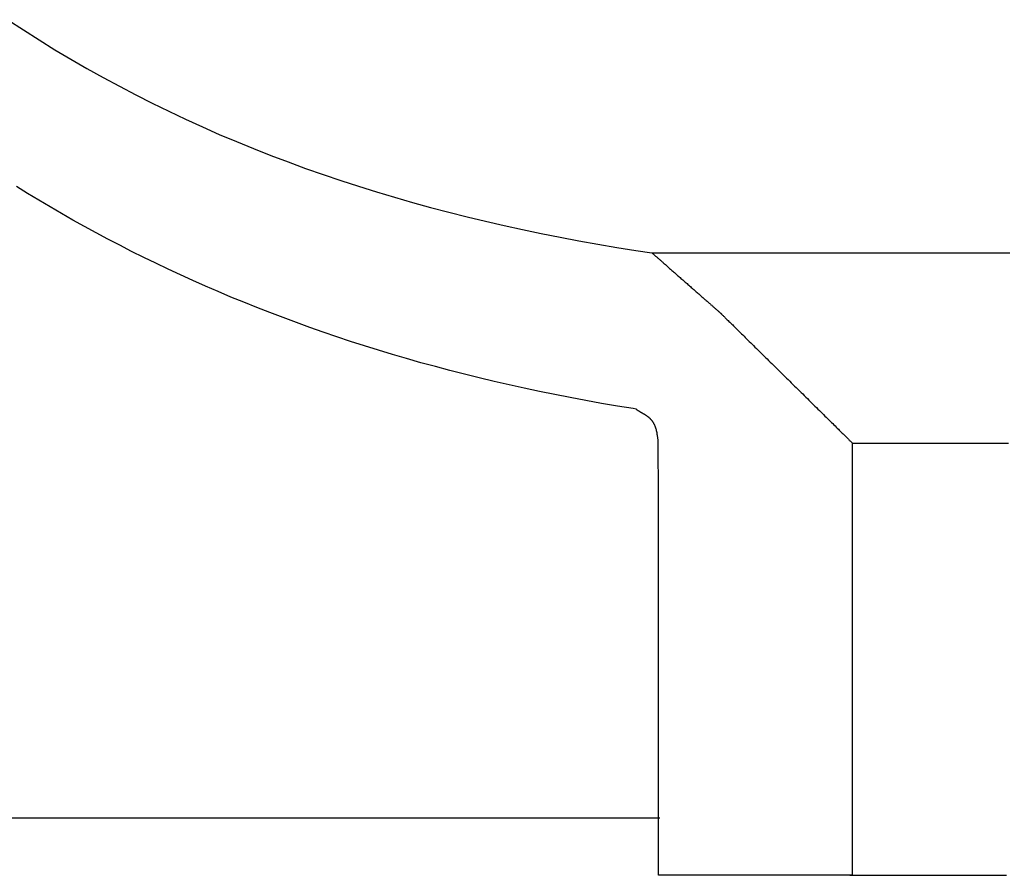
# Model space of a CAD drawing. Extents: x -664 to 3331, y -2797 to 3966.
# Drawn here: x 1604 to 1676, y 2403 to 2465 of the extents above; entities that cross this region are included whole.
import ezdxf

# ---------------------------------------------------------------- set-up
doc = ezdxf.new("R2010")
doc.units = 0
doc.header["$LTSCALE"] = 2
doc.header["$MEASUREMENT"] = 0
doc.layers.add('1', color=7, linetype='CONTINUOUS')

msp = doc.modelspace()

# ---------------------------------------------------------------- linework, layer by layer
at = {"layer": '1', "color": 7, "linetype": 'Continuous'}
for p, q in [((1603.46, 2464.941153), (1604.59, 2464.201153)), ((1604.59, 2464.201153), (1605.73, 2463.478153)), ((1605.73, 2463.478153), (1606.87, 2462.773153)), ((1606.87, 2462.773153), (1608.02, 2462.086153)), ((1608.02, 2462.086153), (1609.18, 2461.415153)), ((1609.18, 2461.415153), (1610.35, 2460.762153)), ((1610.35, 2460.762153), (1611.53, 2460.125153)), ((1611.53, 2460.125153), (1612.72, 2459.505153)), ((1612.72, 2459.505153), (1613.91, 2458.902153)), ((1613.91, 2458.902153), (1615.11, 2458.315153)), ((1615.11, 2458.315153), (1616.32, 2457.745153)), ((1616.32, 2457.745153), (1617.54, 2457.190153)), ((1617.54, 2457.190153), (1618.76, 2456.651153)), ((1618.76, 2456.651153), (1620, 2456.128153)), ((1620, 2456.128153), (1621.24, 2455.621153)), ((1621.24, 2455.621153), (1622.48, 2455.128153)), ((1622.48, 2455.128153), (1623.74, 2454.651153)), ((1623.74, 2454.651153), (1625, 2454.189153)), ((1625, 2454.189153), (1626.27, 2453.742153)), ((1626.27, 2453.742153), (1627.55, 2453.310153)), ((1604.9, 2452.373153), (1604.1, 2452.867153)), ((1627.55, 2453.310153), (1628.83, 2452.892153)), ((1628.83, 2452.892153), (1630.12, 2452.489153)), ((1605.71, 2451.885153), (1604.9, 2452.373153)), ((1630.12, 2452.489153), (1631.42, 2452.100153)), ((1631.42, 2452.100153), (1632.72, 2451.725153)), ((1606.52, 2451.402153), (1605.71, 2451.885153)), ((1607.35, 2450.926153), (1606.52, 2451.402153)), ((1632.72, 2451.725153), (1634.03, 2451.363153)), ((1634.03, 2451.363153), (1635.35, 2451.016153)), ((1608.17, 2450.455153), (1607.35, 2450.926153)), ((1635.35, 2451.016153), (1636.68, 2450.682153)), ((1636.68, 2450.682153), (1638.01, 2450.361153)), ((1609.01, 2449.990153), (1608.17, 2450.455153)), ((1609.85, 2449.530153), (1609.01, 2449.990153)), ((1638.01, 2450.361153), (1639.35, 2450.054153)), ((1639.35, 2450.054153), (1640.69, 2449.760153)), ((1610.7, 2449.077153), (1609.85, 2449.530153)), ((1640.69, 2449.760153), (1642.04, 2449.478153)), ((1642.04, 2449.478153), (1643.4, 2449.210153)), ((1643.4, 2449.210153), (1644.76, 2448.954153)), ((1611.56, 2448.630153), (1610.7, 2449.077153)), ((1612.42, 2448.189153), (1611.56, 2448.630153)), ((1644.76, 2448.954153), (1646.13, 2448.710153)), ((1646.13, 2448.710153), (1647.5, 2448.479153)), ((1647.5, 2448.479153), (1648.88, 2448.259153)), ((1613.29, 2447.755153), (1612.42, 2448.189153)), ((1614.17, 2447.326153), (1613.29, 2447.755153)), ((1648.88, 2448.259153), (1650.04, 2448.085153)), ((1650.04, 2448.085153), (1650.04, 2448.084153)), ((1650.04, 2448.085153), (1650.05, 2448.085153)), ((1650.04, 2448.084153), (1650.04, 2448.081153)), ((1650.04, 2448.081153), (1650.05, 2448.077153)), ((1650.05, 2448.085153), (1650.09, 2448.085153)), ((1650.05, 2448.077153), (1650.06, 2448.070153)), ((1650.06, 2448.070153), (1650.07, 2448.062153)), ((1650.07, 2448.062153), (1650.08, 2448.052153)), ((1650.08, 2448.052153), (1650.09, 2448.041153)), ((1650.09, 2448.085153), (1650.16, 2448.086153)), ((1650.09, 2448.041153), (1650.1, 2448.028153)), ((1650.1, 2448.028153), (1650.12, 2448.014153)), ((1650.12, 2448.014153), (1650.14, 2447.998153)), ((1650.14, 2447.998153), (1650.16, 2447.980153)), ((1650.16, 2448.086153), (1650.26, 2448.085153)), ((1650.16, 2447.980153), (1650.18, 2447.961153)), ((1650.18, 2447.961153), (1650.2, 2447.941153)), ((1650.2, 2447.941153), (1650.23, 2447.919153)), ((1650.23, 2447.919153), (1650.26, 2447.896153)), ((1650.26, 2448.085153), (1650.38, 2448.085153)), ((1650.26, 2447.896153), (1650.28, 2447.871153)), ((1650.28, 2447.871153), (1650.31, 2447.846153)), ((1650.31, 2447.846153), (1650.34, 2447.818153)), ((1650.34, 2447.818153), (1650.38, 2447.790153)), ((1650.38, 2448.085153), (1650.53, 2448.085153)), ((1650.38, 2447.790153), (1650.41, 2447.760153)), ((1650.41, 2447.760153), (1650.44, 2447.730153)), ((1650.44, 2447.730153), (1650.48, 2447.698153)), ((1650.48, 2447.698153), (1650.52, 2447.664153)), ((1650.53, 2448.085153), (1650.7, 2448.085153)), ((1650.7, 2448.085153), (1650.9, 2448.085153)), ((1650.9, 2448.085153), (1651.12, 2448.085153)), ((1651.12, 2448.085153), (1651.37, 2448.085153)), ((1651.37, 2448.085153), (1651.64, 2448.085153)), ((1651.64, 2448.085153), (1651.93, 2448.085153)), ((1651.93, 2448.085153), (1652.25, 2448.085153)), ((1652.25, 2448.085153), (1652.59, 2448.085153)), ((1652.59, 2448.085153), (1652.95, 2448.085153)), ((1652.95, 2448.085153), (1653.33, 2448.085153)), ((1653.33, 2448.085153), (1653.73, 2448.085153)), ((1653.73, 2448.085153), (1654.16, 2448.085153)), ((1654.16, 2448.085153), (1654.6, 2448.085153)), ((1654.6, 2448.085153), (1655.06, 2448.085153)), ((1655.06, 2448.085153), (1655.55, 2448.085153)), ((1655.55, 2448.085153), (1656.05, 2448.085153)), ((1656.05, 2448.085153), (1656.57, 2448.085153)), ((1656.57, 2448.085153), (1657.1, 2448.085153)), ((1657.1, 2448.085153), (1657.66, 2448.085153)), ((1657.66, 2448.085153), (1658.23, 2448.085153)), ((1658.23, 2448.085153), (1658.82, 2448.085153)), ((1658.82, 2448.085153), (1659.42, 2448.085153)), ((1659.42, 2448.085153), (1660.05, 2448.085153)), ((1660.05, 2448.085153), (1660.68, 2448.085153)), ((1660.68, 2448.085153), (1661.33, 2448.085153)), ((1661.33, 2448.085153), (1662, 2448.085153)), ((1662, 2448.085153), (1662.68, 2448.085153)), ((1662.68, 2448.085153), (1663.37, 2448.085153)), ((1663.37, 2448.085153), (1664.07, 2448.085153)), ((1664.07, 2448.085153), (1664.79, 2448.085153)), ((1664.79, 2448.085153), (1665.52, 2448.085153)), ((1665.52, 2448.085153), (1666.26, 2448.085153)), ((1666.26, 2448.085153), (1667.02, 2448.085153)), ((1667.02, 2448.085153), (1667.78, 2448.085153)), ((1667.78, 2448.085153), (1668.55, 2448.085153)), ((1668.55, 2448.085153), (1669.34, 2448.085153)), ((1669.34, 2448.085153), (1670.13, 2448.085153)), ((1670.13, 2448.085153), (1670.93, 2448.085153)), ((1670.93, 2448.085153), (1671.75, 2448.085153)), ((1671.75, 2448.085153), (1672.57, 2448.085153)), ((1672.57, 2448.085153), (1673.39, 2448.085153)), ((1673.39, 2448.085153), (1674.23, 2448.085153)), ((1674.23, 2448.085153), (1675.07, 2448.085153)), ((1675.07, 2448.085153), (1675.92, 2448.085153)), ((1615.06, 2446.904153), (1614.17, 2447.326153)), ((1650.52, 2447.664153), (1650.56, 2447.630153)), ((1650.56, 2447.630153), (1650.6, 2447.595153)), ((1650.6, 2447.595153), (1650.64, 2447.559153)), ((1650.64, 2447.559153), (1650.68, 2447.521153)), ((1650.68, 2447.521153), (1650.73, 2447.483153)), ((1650.73, 2447.483153), (1650.77, 2447.443153)), ((1650.77, 2447.443153), (1650.82, 2447.403153)), ((1650.82, 2447.403153), (1650.86, 2447.362153)), ((1650.86, 2447.362153), (1650.91, 2447.320153)), ((1650.91, 2447.320153), (1650.96, 2447.277153)), ((1650.96, 2447.277153), (1651.01, 2447.233153)), ((1651.01, 2447.233153), (1651.06, 2447.189153)), ((1651.06, 2447.189153), (1651.11, 2447.144153)), ((1651.11, 2447.144153), (1651.16, 2447.098153)), ((1651.16, 2447.098153), (1651.22, 2447.051153)), ((1651.22, 2447.051153), (1651.27, 2447.004153)), ((1651.27, 2447.004153), (1651.32, 2446.956153)), ((1615.95, 2446.488153), (1615.06, 2446.904153)), ((1616.85, 2446.078153), (1615.95, 2446.488153)), ((1651.32, 2446.956153), (1651.38, 2446.907153)), ((1651.38, 2446.907153), (1651.44, 2446.858153)), ((1651.44, 2446.858153), (1651.49, 2446.809153)), ((1651.49, 2446.809153), (1651.55, 2446.759153)), ((1651.55, 2446.759153), (1651.61, 2446.708153)), ((1651.61, 2446.708153), (1651.67, 2446.657153)), ((1651.67, 2446.657153), (1651.72, 2446.605153)), ((1651.72, 2446.605153), (1651.78, 2446.553153)), ((1651.78, 2446.553153), (1651.84, 2446.501153)), ((1651.84, 2446.501153), (1651.9, 2446.448153)), ((1651.9, 2446.448153), (1651.96, 2446.395153)), ((1651.96, 2446.395153), (1652.02, 2446.342153)), ((1652.02, 2446.342153), (1652.08, 2446.289153)), ((1652.08, 2446.289153), (1652.14, 2446.235153)), ((1617.76, 2445.675153), (1616.85, 2446.078153)), ((1618.68, 2445.278153), (1617.76, 2445.675153)), ((1652.14, 2446.235153), (1652.21, 2446.181153)), ((1652.21, 2446.181153), (1652.27, 2446.127153)), ((1652.27, 2446.127153), (1652.33, 2446.073153)), ((1652.33, 2446.073153), (1652.39, 2446.019153)), ((1652.39, 2446.019153), (1652.45, 2445.965153)), ((1652.45, 2445.965153), (1652.51, 2445.910153)), ((1652.51, 2445.910153), (1652.58, 2445.856153)), ((1652.58, 2445.856153), (1652.64, 2445.802153)), ((1652.64, 2445.802153), (1652.7, 2445.747153)), ((1652.7, 2445.747153), (1652.76, 2445.693153)), ((1652.76, 2445.693153), (1652.82, 2445.639153)), ((1652.82, 2445.639153), (1652.88, 2445.585153)), ((1652.88, 2445.585153), (1652.95, 2445.531153)), ((1619.6, 2444.888153), (1618.68, 2445.278153)), ((1620.53, 2444.504153), (1619.6, 2444.888153)), ((1652.95, 2445.531153), (1653.01, 2445.478153)), ((1653.01, 2445.478153), (1653.07, 2445.425153)), ((1653.07, 2445.425153), (1653.13, 2445.372153)), ((1653.13, 2445.372153), (1653.19, 2445.319153)), ((1653.19, 2445.319153), (1653.25, 2445.266153)), ((1653.25, 2445.266153), (1653.31, 2445.214153)), ((1653.31, 2445.214153), (1653.37, 2445.162153)), ((1653.37, 2445.162153), (1653.42, 2445.111153)), ((1653.42, 2445.111153), (1653.48, 2445.060153)), ((1653.48, 2445.060153), (1653.54, 2445.010153)), ((1653.54, 2445.010153), (1653.6, 2444.960153)), ((1653.6, 2444.960153), (1653.65, 2444.911153)), ((1653.65, 2444.911153), (1653.71, 2444.862153)), ((1653.71, 2444.862153), (1653.76, 2444.814153)), ((1621.47, 2444.127153), (1620.53, 2444.504153)), ((1622.41, 2443.757153), (1621.47, 2444.127153)), ((1653.76, 2444.814153), (1653.82, 2444.766153)), ((1653.82, 2444.766153), (1653.87, 2444.719153)), ((1653.87, 2444.719153), (1653.92, 2444.673153)), ((1653.92, 2444.673153), (1653.97, 2444.627153)), ((1653.97, 2444.627153), (1654.03, 2444.582153)), ((1654.03, 2444.582153), (1654.08, 2444.538153)), ((1654.08, 2444.538153), (1654.13, 2444.495153)), ((1654.13, 2444.495153), (1654.17, 2444.452153)), ((1654.17, 2444.452153), (1654.22, 2444.411153)), ((1654.22, 2444.411153), (1654.27, 2444.370153)), ((1654.27, 2444.370153), (1654.31, 2444.330153)), ((1654.31, 2444.330153), (1654.36, 2444.291153)), ((1654.36, 2444.291153), (1654.4, 2444.254153)), ((1654.4, 2444.254153), (1654.44, 2444.217153)), ((1654.44, 2444.217153), (1654.48, 2444.181153)), ((1654.48, 2444.181153), (1654.52, 2444.146153)), ((1654.52, 2444.146153), (1654.56, 2444.112153)), ((1623.37, 2443.394153), (1622.41, 2443.757153)), ((1654.56, 2444.112153), (1654.6, 2444.080153)), ((1654.6, 2444.080153), (1654.63, 2444.048153)), ((1654.63, 2444.048153), (1654.67, 2444.018153)), ((1654.67, 2444.018153), (1654.7, 2443.989153)), ((1654.7, 2443.989153), (1654.73, 2443.961153)), ((1654.73, 2443.961153), (1654.76, 2443.935153)), ((1654.76, 2443.935153), (1654.79, 2443.910153)), ((1654.79, 2443.910153), (1654.82, 2443.886153)), ((1654.82, 2443.886153), (1654.84, 2443.863153)), ((1654.84, 2443.863153), (1654.87, 2443.842153)), ((1654.87, 2443.842153), (1654.89, 2443.823153)), ((1654.89, 2443.823153), (1654.91, 2443.804153)), ((1654.91, 2443.804153), (1654.93, 2443.788153)), ((1654.93, 2443.788153), (1654.95, 2443.772153)), ((1654.95, 2443.772153), (1654.96, 2443.759153)), ((1654.96, 2443.759153), (1654.98, 2443.747153)), ((1654.98, 2443.747153), (1654.99, 2443.736153)), ((1654.99, 2443.736153), (1655, 2443.727153)), ((1655, 2443.727153), (1655.01, 2443.720153)), ((1655.01, 2443.720153), (1655.01, 2443.714153)), ((1655.01, 2443.714153), (1655.02, 2443.710153)), ((1655.02, 2443.710153), (1655.02, 2443.708153)), ((1655.02, 2443.708153), (1655.02, 2443.708153)), ((1655.02, 2443.708153), (1655.02, 2443.705153)), ((1655.02, 2443.705153), (1655.03, 2443.698153)), ((1655.03, 2443.698153), (1655.04, 2443.687153)), ((1655.04, 2443.687153), (1655.06, 2443.673153)), ((1655.06, 2443.673153), (1655.07, 2443.655153)), ((1655.07, 2443.655153), (1655.1, 2443.633153)), ((1655.1, 2443.633153), (1655.12, 2443.609153)), ((1655.12, 2443.609153), (1655.15, 2443.580153)), ((1655.15, 2443.580153), (1655.18, 2443.549153)), ((1655.18, 2443.549153), (1655.22, 2443.514153)), ((1655.22, 2443.514153), (1655.26, 2443.476153)), ((1655.26, 2443.476153), (1655.3, 2443.435153)), ((1655.3, 2443.435153), (1655.34, 2443.391153)), ((1624.33, 2443.037153), (1623.37, 2443.394153)), ((1625.3, 2442.687153), (1624.33, 2443.037153)), ((1655.34, 2443.391153), (1655.39, 2443.343153)), ((1655.39, 2443.343153), (1655.44, 2443.293153)), ((1655.44, 2443.293153), (1655.49, 2443.240153)), ((1655.49, 2443.240153), (1655.55, 2443.184153)), ((1655.55, 2443.184153), (1655.61, 2443.126153)), ((1655.61, 2443.126153), (1655.67, 2443.065153)), ((1655.67, 2443.065153), (1655.74, 2443.001153)), ((1655.74, 2443.001153), (1655.81, 2442.934153)), ((1655.81, 2442.934153), (1655.88, 2442.865153)), ((1655.88, 2442.865153), (1655.95, 2442.794153)), ((1655.95, 2442.794153), (1656.02, 2442.720153)), ((1656.02, 2442.720153), (1656.1, 2442.644153)), ((1626.27, 2442.344153), (1625.3, 2442.687153)), ((1627.26, 2442.007153), (1626.27, 2442.344153)), ((1628.25, 2441.678153), (1627.26, 2442.007153)), ((1656.1, 2442.644153), (1656.18, 2442.566153)), ((1656.18, 2442.566153), (1656.26, 2442.486153)), ((1656.26, 2442.486153), (1656.34, 2442.403153)), ((1656.34, 2442.403153), (1656.43, 2442.318153)), ((1656.43, 2442.318153), (1656.52, 2442.232153)), ((1656.52, 2442.232153), (1656.61, 2442.143153)), ((1656.61, 2442.143153), (1656.7, 2442.053153)), ((1656.7, 2442.053153), (1656.79, 2441.961153)), ((1629.25, 2441.356153), (1628.25, 2441.678153)), ((1630.26, 2441.041153), (1629.25, 2441.356153)), ((1656.79, 2441.961153), (1656.89, 2441.867153)), ((1656.89, 2441.867153), (1656.98, 2441.771153)), ((1656.98, 2441.771153), (1657.08, 2441.674153)), ((1657.08, 2441.674153), (1657.18, 2441.576153)), ((1657.18, 2441.576153), (1657.28, 2441.475153)), ((1657.28, 2441.475153), (1657.39, 2441.374153)), ((1657.39, 2441.374153), (1657.49, 2441.271153)), ((1631.28, 2440.733153), (1630.26, 2441.041153)), ((1632.3, 2440.432153), (1631.28, 2440.733153)), ((1657.49, 2441.271153), (1657.6, 2441.167153)), ((1657.6, 2441.167153), (1657.7, 2441.061153)), ((1657.7, 2441.061153), (1657.81, 2440.955153)), ((1657.81, 2440.955153), (1657.92, 2440.847153)), ((1657.92, 2440.847153), (1658.03, 2440.739153)), ((1658.03, 2440.739153), (1658.14, 2440.629153)), ((1658.14, 2440.629153), (1658.26, 2440.518153)), ((1633.34, 2440.138153), (1632.3, 2440.432153)), ((1634.38, 2439.852153), (1633.34, 2440.138153)), ((1658.26, 2440.518153), (1658.37, 2440.407153)), ((1658.37, 2440.407153), (1658.48, 2440.295153)), ((1658.48, 2440.295153), (1658.6, 2440.182153)), ((1658.6, 2440.182153), (1658.71, 2440.069153)), ((1658.71, 2440.069153), (1658.83, 2439.955153)), ((1658.83, 2439.955153), (1658.94, 2439.840153)), ((1635.43, 2439.573153), (1634.38, 2439.852153)), ((1636.49, 2439.301153), (1635.43, 2439.573153)), ((1637.55, 2439.037153), (1636.49, 2439.301153)), ((1658.94, 2439.840153), (1659.06, 2439.725153)), ((1659.06, 2439.725153), (1659.18, 2439.610153)), ((1659.18, 2439.610153), (1659.29, 2439.494153)), ((1659.29, 2439.494153), (1659.41, 2439.378153)), ((1659.41, 2439.378153), (1659.53, 2439.262153)), ((1659.53, 2439.262153), (1659.65, 2439.145153)), ((1659.65, 2439.145153), (1659.77, 2439.029153)), ((1638.63, 2438.781153), (1637.55, 2439.037153)), ((1639.71, 2438.531153), (1638.63, 2438.781153)), ((1640.8, 2438.290153), (1639.71, 2438.531153)), ((1659.77, 2439.029153), (1659.88, 2438.913153)), ((1659.88, 2438.913153), (1660, 2438.796153)), ((1660, 2438.796153), (1660.12, 2438.680153)), ((1660.12, 2438.680153), (1660.24, 2438.564153)), ((1660.24, 2438.564153), (1660.35, 2438.448153)), ((1660.35, 2438.448153), (1660.47, 2438.333153)), ((1641.9, 2438.056153), (1640.8, 2438.290153)), ((1643.01, 2437.830153), (1641.9, 2438.056153)), ((1644.13, 2437.611153), (1643.01, 2437.830153)), ((1660.47, 2438.333153), (1660.59, 2438.218153)), ((1660.59, 2438.218153), (1660.7, 2438.103153)), ((1660.7, 2438.103153), (1660.82, 2437.989153)), ((1660.82, 2437.989153), (1660.94, 2437.875153)), ((1660.94, 2437.875153), (1661.05, 2437.762153)), ((1661.05, 2437.762153), (1661.16, 2437.650153)), ((1645.26, 2437.401153), (1644.13, 2437.611153)), ((1646.39, 2437.198153), (1645.26, 2437.401153)), ((1647.54, 2437.003153), (1646.39, 2437.198153)), ((1661.16, 2437.650153), (1661.28, 2437.539153)), ((1661.28, 2437.539153), (1661.39, 2437.428153)), ((1661.39, 2437.428153), (1661.5, 2437.318153)), ((1661.5, 2437.318153), (1661.61, 2437.209153)), ((1661.61, 2437.209153), (1661.72, 2437.101153)), ((1661.72, 2437.101153), (1661.83, 2436.995153)), ((1648.69, 2436.816153), (1647.54, 2437.003153)), ((1648.9, 2436.773153), (1648.69, 2436.816153)), ((1648.92, 2436.759153), (1648.9, 2436.773153)), ((1648.94, 2436.745153), (1648.92, 2436.759153)), ((1648.95, 2436.731153), (1648.94, 2436.745153)), ((1648.97, 2436.717153), (1648.95, 2436.731153)), ((1648.99, 2436.703153), (1648.97, 2436.717153)), ((1649.01, 2436.690153), (1648.99, 2436.703153)), ((1649.03, 2436.677153), (1649.01, 2436.690153)), ((1649.05, 2436.664153), (1649.03, 2436.677153)), ((1649.07, 2436.652153), (1649.05, 2436.664153)), ((1649.09, 2436.640153), (1649.07, 2436.652153)), ((1649.11, 2436.627153), (1649.09, 2436.640153)), ((1649.12, 2436.615153), (1649.11, 2436.627153)), ((1649.14, 2436.603153), (1649.12, 2436.615153)), ((1649.16, 2436.592153), (1649.14, 2436.603153)), ((1649.18, 2436.580153), (1649.16, 2436.592153)), ((1649.2, 2436.569153), (1649.18, 2436.580153)), ((1649.22, 2436.557153), (1649.2, 2436.569153)), ((1649.24, 2436.546153), (1649.22, 2436.557153)), ((1649.26, 2436.535153), (1649.24, 2436.546153)), ((1649.28, 2436.524153), (1649.26, 2436.535153)), ((1649.29, 2436.513153), (1649.28, 2436.524153)), ((1649.31, 2436.502153), (1649.29, 2436.513153)), ((1649.33, 2436.491153), (1649.31, 2436.502153)), ((1649.35, 2436.481153), (1649.33, 2436.491153)), ((1649.37, 2436.470153), (1649.35, 2436.481153)), ((1649.39, 2436.459153), (1649.37, 2436.470153)), ((1649.41, 2436.448153), (1649.39, 2436.459153)), ((1649.43, 2436.437153), (1649.41, 2436.448153)), ((1649.44, 2436.427153), (1649.43, 2436.437153)), ((1649.46, 2436.416153), (1649.44, 2436.427153)), ((1649.48, 2436.405153), (1649.46, 2436.416153)), ((1649.5, 2436.394153), (1649.48, 2436.405153)), ((1649.52, 2436.383153), (1649.5, 2436.394153)), ((1649.53, 2436.372153), (1649.52, 2436.383153)), ((1649.55, 2436.361153), (1649.53, 2436.372153)), ((1649.57, 2436.350153), (1649.55, 2436.361153)), ((1649.59, 2436.339153), (1649.57, 2436.350153)), ((1649.61, 2436.328153), (1649.59, 2436.339153)), ((1649.62, 2436.316153), (1649.61, 2436.328153)), ((1649.64, 2436.305153), (1649.62, 2436.316153)), ((1649.66, 2436.293153), (1649.64, 2436.305153)), ((1649.68, 2436.281153), (1649.66, 2436.293153)), ((1661.83, 2436.995153), (1661.94, 2436.889153)), ((1661.94, 2436.889153), (1662.04, 2436.785153)), ((1662.04, 2436.785153), (1662.15, 2436.682153)), ((1662.15, 2436.682153), (1662.25, 2436.580153)), ((1662.25, 2436.580153), (1662.35, 2436.479153)), ((1662.35, 2436.479153), (1662.45, 2436.381153)), ((1662.45, 2436.381153), (1662.55, 2436.283153)), ((1649.69, 2436.269153), (1649.68, 2436.281153)), ((1649.71, 2436.257153), (1649.69, 2436.269153)), ((1649.73, 2436.244153), (1649.71, 2436.257153)), ((1649.75, 2436.232153), (1649.73, 2436.244153)), ((1649.76, 2436.219153), (1649.75, 2436.232153)), ((1649.78, 2436.206153), (1649.76, 2436.219153)), ((1649.8, 2436.193153), (1649.78, 2436.206153)), ((1649.81, 2436.179153), (1649.8, 2436.193153)), ((1649.83, 2436.166153), (1649.81, 2436.179153)), ((1649.85, 2436.152153), (1649.83, 2436.166153)), ((1649.86, 2436.137153), (1649.85, 2436.152153)), ((1649.88, 2436.123153), (1649.86, 2436.137153)), ((1649.89, 2436.108153), (1649.88, 2436.123153)), ((1649.91, 2436.093153), (1649.89, 2436.108153)), ((1649.93, 2436.078153), (1649.91, 2436.093153)), ((1649.94, 2436.062153), (1649.93, 2436.078153)), ((1649.96, 2436.046153), (1649.94, 2436.062153)), ((1649.97, 2436.029153), (1649.96, 2436.046153)), ((1649.99, 2436.013153), (1649.97, 2436.029153)), ((1650, 2435.996153), (1649.99, 2436.013153)), ((1650.02, 2435.978153), (1650, 2435.996153)), ((1650.03, 2435.960153), (1650.02, 2435.978153)), ((1650.05, 2435.942153), (1650.03, 2435.960153)), ((1650.06, 2435.923153), (1650.05, 2435.942153)), ((1650.08, 2435.904153), (1650.06, 2435.923153)), ((1650.09, 2435.885153), (1650.08, 2435.904153)), ((1650.1, 2435.865153), (1650.09, 2435.885153)), ((1650.12, 2435.844153), (1650.1, 2435.865153)), ((1650.13, 2435.823153), (1650.12, 2435.844153)), ((1650.14, 2435.802153), (1650.13, 2435.823153)), ((1650.16, 2435.780153), (1650.14, 2435.802153)), ((1650.17, 2435.758153), (1650.16, 2435.780153)), ((1650.18, 2435.735153), (1650.17, 2435.758153)), ((1650.19, 2435.712153), (1650.18, 2435.735153)), ((1650.21, 2435.688153), (1650.19, 2435.712153)), ((1650.22, 2435.664153), (1650.21, 2435.688153)), ((1650.23, 2435.639153), (1650.22, 2435.664153)), ((1650.24, 2435.613153), (1650.23, 2435.639153)), ((1650.25, 2435.587153), (1650.24, 2435.613153)), ((1650.27, 2435.560153), (1650.25, 2435.587153)), ((1662.55, 2436.283153), (1662.65, 2436.187153)), ((1662.65, 2436.187153), (1662.74, 2436.093153)), ((1662.74, 2436.093153), (1662.84, 2436.001153)), ((1662.84, 2436.001153), (1662.93, 2435.910153)), ((1662.93, 2435.910153), (1663.02, 2435.821153)), ((1663.02, 2435.821153), (1663.11, 2435.734153)), ((1663.11, 2435.734153), (1663.19, 2435.649153)), ((1663.19, 2435.649153), (1663.28, 2435.567153)), ((1650.28, 2435.533153), (1650.27, 2435.560153)), ((1650.29, 2435.505153), (1650.28, 2435.533153)), ((1650.3, 2435.477153), (1650.29, 2435.505153)), ((1650.31, 2435.448153), (1650.3, 2435.477153)), ((1650.32, 2435.418153), (1650.31, 2435.448153)), ((1650.33, 2435.388153), (1650.32, 2435.418153)), ((1650.34, 2435.357153), (1650.33, 2435.388153)), ((1650.35, 2435.325153), (1650.34, 2435.357153)), ((1650.36, 2435.293153), (1650.35, 2435.325153)), ((1650.37, 2435.260153), (1650.36, 2435.293153)), ((1650.37, 2435.226153), (1650.37, 2435.260153)), ((1650.38, 2435.192153), (1650.37, 2435.226153)), ((1650.39, 2435.157153), (1650.38, 2435.192153)), ((1650.4, 2435.121153), (1650.39, 2435.157153)), ((1650.41, 2435.084153), (1650.4, 2435.121153)), ((1650.41, 2435.047153), (1650.41, 2435.084153)), ((1650.42, 2435.009153), (1650.41, 2435.047153)), ((1650.43, 2434.970153), (1650.42, 2435.009153)), ((1650.43, 2434.930153), (1650.43, 2434.970153)), ((1650.44, 2434.890153), (1650.43, 2434.930153)), ((1650.45, 2434.849153), (1650.44, 2434.890153)), ((1663.28, 2435.567153), (1663.36, 2435.486153)), ((1663.36, 2435.486153), (1663.44, 2435.407153)), ((1663.44, 2435.407153), (1663.52, 2435.331153)), ((1663.52, 2435.331153), (1663.59, 2435.257153)), ((1663.59, 2435.257153), (1663.66, 2435.185153)), ((1663.66, 2435.185153), (1663.73, 2435.116153)), ((1663.73, 2435.116153), (1663.8, 2435.049153)), ((1663.8, 2435.049153), (1663.87, 2434.984153)), ((1663.87, 2434.984153), (1663.93, 2434.923153)), ((1663.93, 2434.923153), (1663.99, 2434.864153)), ((1650.45, 2434.807153), (1650.45, 2434.849153)), ((1650.46, 2434.764153), (1650.45, 2434.807153)), ((1650.46, 2434.720153), (1650.46, 2434.764153)), ((1650.47, 2434.675153), (1650.46, 2434.720153)), ((1650.47, 2434.630153), (1650.47, 2434.675153)), ((1650.48, 2434.584153), (1650.47, 2434.630153)), ((1650.48, 2434.537153), (1650.48, 2434.584153)), ((1650.48, 2434.489153), (1650.48, 2434.537153)), ((1650.49, 2434.440153), (1650.48, 2434.489153)), ((1650.49, 2434.390153), (1650.49, 2434.440153)), ((1650.49, 2434.339153), (1650.49, 2434.390153)), ((1650.5, 2434.287153), (1650.49, 2434.339153)), ((1650.5, 2434.235153), (1650.5, 2434.287153)), ((1650.5, 2434.181153), (1650.5, 2434.235153)), ((1650.5, 2434.127153), (1650.5, 2434.181153)), ((1663.99, 2434.864153), (1664.05, 2434.807153)), ((1664.05, 2434.807153), (1664.1, 2434.754153)), ((1664.1, 2434.754153), (1664.15, 2434.703153)), ((1664.15, 2434.703153), (1664.2, 2434.656153)), ((1664.2, 2434.656153), (1664.25, 2434.611153)), ((1664.25, 2434.611153), (1664.29, 2434.569153)), ((1664.29, 2434.569153), (1664.33, 2434.531153)), ((1664.33, 2434.531153), (1664.36, 2434.495153)), ((1664.36, 2434.495153), (1664.4, 2434.463153)), ((1664.4, 2434.463153), (1664.43, 2434.434153)), ((1664.43, 2434.434153), (1664.45, 2434.409153)), ((1664.45, 2434.409153), (1664.47, 2434.387153)), ((1664.47, 2434.387153), (1664.49, 2434.369153)), ((1664.49, 2434.369153), (1664.51, 2434.354153)), ((1664.51, 2434.354153), (1664.52, 2434.342153)), ((1664.52, 2434.342153), (1664.53, 2434.335153)), ((1664.53, 2434.335153), (1664.53, 2434.331153)), ((1664.53, 2434.331153), (1664.53, 2434.329153)), ((1664.53, 2434.329153), (1664.53, 2434.316153)), ((1664.53, 2434.328153), (1664.54, 2434.328153)), ((1664.53, 2434.316153), (1664.53, 2434.291153)), ((1664.53, 2434.291153), (1664.53, 2434.253153)), ((1664.53, 2434.253153), (1664.53, 2434.204153)), ((1664.53, 2434.204153), (1664.53, 2434.142153)), ((1664.54, 2434.328153), (1664.56, 2434.328153)), ((1664.56, 2434.328153), (1664.61, 2434.328153)), ((1664.61, 2434.328153), (1664.67, 2434.328153)), ((1664.67, 2434.328153), (1664.74, 2434.328153)), ((1664.74, 2434.328153), (1664.83, 2434.328153)), ((1664.83, 2434.328153), (1664.94, 2434.328153)), ((1664.94, 2434.328153), (1665.06, 2434.328153)), ((1665.06, 2434.328153), (1665.19, 2434.328153)), ((1665.19, 2434.328153), (1665.34, 2434.328153)), ((1665.34, 2434.328153), (1665.51, 2434.328153)), ((1665.51, 2434.328153), (1665.69, 2434.328153)), ((1665.69, 2434.328153), (1665.88, 2434.328153)), ((1665.88, 2434.328153), (1666.09, 2434.328153)), ((1666.09, 2434.328153), (1666.31, 2434.328153)), ((1666.31, 2434.328153), (1666.54, 2434.328153)), ((1666.54, 2434.328153), (1666.79, 2434.328153)), ((1666.79, 2434.328153), (1667.04, 2434.328153)), ((1667.04, 2434.328153), (1667.32, 2434.328153)), ((1667.32, 2434.328153), (1667.6, 2434.328153)), ((1667.6, 2434.328153), (1667.89, 2434.328153)), ((1667.89, 2434.328153), (1668.2, 2434.328153)), ((1668.2, 2434.328153), (1668.52, 2434.328153)), ((1668.52, 2434.328153), (1668.84, 2434.328153)), ((1668.84, 2434.328153), (1669.18, 2434.328153)), ((1669.18, 2434.328153), (1669.53, 2434.328153)), ((1669.53, 2434.328153), (1669.89, 2434.328153)), ((1669.89, 2434.328153), (1670.26, 2434.328153)), ((1670.26, 2434.328153), (1670.64, 2434.328153)), ((1670.64, 2434.328153), (1671.03, 2434.328153)), ((1671.03, 2434.328153), (1671.42, 2434.328153)), ((1671.42, 2434.328153), (1671.83, 2434.328153)), ((1671.83, 2434.328153), (1672.24, 2434.328153)), ((1672.24, 2434.328153), (1672.67, 2434.328153)), ((1672.67, 2434.328153), (1673.1, 2434.328153)), ((1673.1, 2434.328153), (1673.54, 2434.328153)), ((1673.54, 2434.328153), (1673.98, 2434.328153)), ((1673.98, 2434.328153), (1674.43, 2434.328153)), ((1674.43, 2434.328153), (1674.89, 2434.328153)), ((1674.89, 2434.328153), (1675.36, 2434.328153)), ((1675.36, 2434.328153), (1675.83, 2434.328153)), ((1650.5, 2434.071153), (1650.5, 2434.127153)), ((1650.5, 2434.014153), (1650.5, 2434.071153)), ((1650.5, 2434.008153), (1650.5, 2434.014153)), ((1650.5, 2433.989153), (1650.5, 2434.008153)), ((1650.5, 2433.958153), (1650.5, 2433.989153)), ((1650.5, 2433.915153), (1650.5, 2433.958153)), ((1650.5, 2433.860153), (1650.5, 2433.915153)), ((1650.5, 2433.793153), (1650.5, 2433.860153)), ((1650.5, 2433.715153), (1650.5, 2433.793153)), ((1650.5, 2433.626153), (1650.5, 2433.715153)), ((1650.5, 2433.525153), (1650.5, 2433.626153)), ((1650.5, 2433.414153), (1650.5, 2433.525153)), ((1664.53, 2434.142153), (1664.53, 2434.069153)), ((1664.53, 2434.069153), (1664.53, 2433.984153)), ((1664.53, 2433.984153), (1664.53, 2433.888153)), ((1664.53, 2433.888153), (1664.53, 2433.781153)), ((1664.53, 2433.781153), (1664.53, 2433.663153)), ((1664.53, 2433.663153), (1664.53, 2433.535153)), ((1664.53, 2433.535153), (1664.53, 2433.396153)), ((1650.5, 2433.292153), (1650.5, 2433.414153)), ((1650.5, 2433.160153), (1650.5, 2433.292153)), ((1650.5, 2433.017153), (1650.5, 2433.160153)), ((1650.5, 2432.865153), (1650.5, 2433.017153)), ((1650.5, 2432.702153), (1650.5, 2432.865153)), ((1664.53, 2433.396153), (1664.53, 2433.247153)), ((1664.53, 2433.247153), (1664.53, 2433.088153)), ((1664.53, 2433.088153), (1664.53, 2432.919153)), ((1664.53, 2432.919153), (1664.53, 2432.741153)), ((1664.53, 2432.741153), (1664.53, 2432.553153)), ((1650.5, 2432.530153), (1650.5, 2432.702153)), ((1650.51, 2432.349153), (1650.5, 2432.530153)), ((1650.51, 2432.159153), (1650.51, 2432.349153)), ((1650.51, 2431.960153), (1650.51, 2432.159153)), ((1664.53, 2432.553153), (1664.53, 2432.357153)), ((1664.53, 2432.357153), (1664.53, 2432.151153)), ((1664.53, 2432.151153), (1664.53, 2431.936153)), ((1650.51, 2431.752153), (1650.51, 2431.960153)), ((1650.51, 2431.535153), (1650.51, 2431.752153)), ((1650.51, 2431.311153), (1650.51, 2431.535153)), ((1650.51, 2431.078153), (1650.51, 2431.311153)), ((1664.53, 2431.936153), (1664.53, 2431.714153)), ((1664.53, 2431.714153), (1664.53, 2431.482153)), ((1664.53, 2431.482153), (1664.53, 2431.243153)), ((1650.51, 2430.837153), (1650.51, 2431.078153)), ((1650.51, 2430.589153), (1650.51, 2430.837153)), ((1664.53, 2431.243153), (1664.53, 2430.996153)), ((1664.53, 2430.996153), (1664.53, 2430.741153)), ((1664.53, 2430.741153), (1664.53, 2430.479153)), ((1650.51, 2430.333153), (1650.51, 2430.589153)), ((1650.51, 2430.070153), (1650.51, 2430.333153)), ((1650.51, 2429.800153), (1650.51, 2430.070153)), ((1664.53, 2430.479153), (1664.53, 2430.210153)), ((1664.53, 2430.210153), (1664.53, 2429.934153)), ((1664.53, 2429.934153), (1664.53, 2429.651153)), ((1650.51, 2429.523153), (1650.51, 2429.800153)), ((1650.51, 2429.239153), (1650.51, 2429.523153)), ((1650.51, 2428.949153), (1650.51, 2429.239153)), ((1664.53, 2429.651153), (1664.53, 2429.361153)), ((1664.53, 2429.361153), (1664.53, 2429.065153)), ((1650.51, 2428.653153), (1650.51, 2428.949153)), ((1650.51, 2428.351153), (1650.51, 2428.653153)), ((1664.53, 2429.065153), (1664.53, 2428.763153)), ((1664.53, 2428.763153), (1664.53, 2428.454153)), ((1650.51, 2428.043153), (1650.51, 2428.351153)), ((1650.51, 2427.730153), (1650.51, 2428.043153)), ((1664.53, 2428.454153), (1664.53, 2428.141153)), ((1664.53, 2428.141153), (1664.53, 2427.821153)), ((1664.53, 2427.821153), (1664.53, 2427.497153)), ((1650.51, 2427.411153), (1650.51, 2427.730153)), ((1650.51, 2427.087153), (1650.51, 2427.411153)), ((1650.51, 2426.758153), (1650.51, 2427.087153)), ((1664.53, 2427.497153), (1664.53, 2427.167153)), ((1664.53, 2427.167153), (1664.53, 2426.832153)), ((1650.51, 2426.425153), (1650.51, 2426.758153)), ((1650.51, 2426.087153), (1650.51, 2426.425153)), ((1664.53, 2426.832153), (1664.53, 2426.493153)), ((1664.53, 2426.493153), (1664.53, 2426.149153)), ((1650.51, 2425.744153), (1650.51, 2426.087153)), ((1650.51, 2425.398153), (1650.51, 2425.744153)), ((1664.53, 2426.149153), (1664.53, 2425.801153)), ((1664.53, 2425.801153), (1664.53, 2425.449153)), ((1650.51, 2425.047153), (1650.51, 2425.398153)), ((1650.51, 2424.693153), (1650.51, 2425.047153)), ((1664.53, 2425.449153), (1664.53, 2425.093153)), ((1664.53, 2425.093153), (1664.53, 2424.734153)), ((1650.51, 2424.336153), (1650.51, 2424.693153)), ((1650.51, 2423.975153), (1650.51, 2424.336153)), ((1664.53, 2424.734153), (1664.53, 2424.371153)), ((1664.53, 2424.371153), (1664.53, 2424.005153)), ((1650.51, 2423.611153), (1650.51, 2423.975153)), ((1650.51, 2423.245153), (1650.51, 2423.611153)), ((1664.53, 2424.005153), (1664.53, 2423.636153)), ((1664.53, 2423.636153), (1664.53, 2423.265153)), ((1650.51, 2422.876153), (1650.51, 2423.245153)), ((1650.51, 2422.504153), (1650.51, 2422.876153)), ((1664.53, 2423.265153), (1664.53, 2422.890153)), ((1664.53, 2422.890153), (1664.53, 2422.514153)), ((1650.51, 2422.130153), (1650.51, 2422.504153)), ((1650.51, 2421.755153), (1650.51, 2422.130153)), ((1664.53, 2422.514153), (1664.53, 2422.135153)), ((1664.53, 2422.135153), (1664.53, 2421.755153)), ((1650.51, 2421.377153), (1650.51, 2421.755153)), ((1650.51, 2420.998153), (1650.51, 2421.377153)), ((1664.53, 2421.755153), (1664.53, 2421.373153)), ((1664.53, 2421.373153), (1664.53, 2420.989153)), ((1650.51, 2420.617153), (1650.51, 2420.998153)), ((1664.53, 2420.989153), (1664.53, 2420.604153)), ((1650.51, 2420.236153), (1650.51, 2420.617153)), ((1650.51, 2419.853153), (1650.51, 2420.236153)), ((1664.53, 2420.604153), (1664.53, 2420.218153)), ((1664.53, 2420.218153), (1664.53, 2419.831153)), ((1650.51, 2419.470153), (1650.51, 2419.853153)), ((1650.51, 2419.086153), (1650.51, 2419.470153)), ((1664.53, 2419.831153), (1664.53, 2419.444153)), ((1664.53, 2419.444153), (1664.53, 2419.056153)), ((1650.51, 2418.702153), (1650.51, 2419.086153)), ((1650.51, 2418.318153), (1650.51, 2418.702153)), ((1664.53, 2419.056153), (1664.53, 2418.668153)), ((1664.53, 2418.668153), (1664.53, 2418.280153)), ((1650.51, 2417.934153), (1650.51, 2418.318153)), ((1650.51, 2417.550153), (1650.51, 2417.934153)), ((1664.53, 2418.280153), (1664.53, 2417.892153)), ((1664.53, 2417.892153), (1664.53, 2417.505153)), ((1650.51, 2417.167153), (1650.51, 2417.550153)), ((1650.51, 2416.785153), (1650.51, 2417.167153)), ((1664.53, 2417.505153), (1664.53, 2417.118153)), ((1664.53, 2417.118153), (1664.53, 2416.732153)), ((1650.51, 2416.404153), (1650.51, 2416.785153)), ((1650.52, 2416.023153), (1650.51, 2416.404153)), ((1664.53, 2416.732153), (1664.53, 2416.348153)), ((1650.52, 2415.644153), (1650.52, 2416.023153)), ((1664.53, 2416.348153), (1664.53, 2415.964153)), ((1664.53, 2415.964153), (1664.53, 2415.582153)), ((1650.52, 2415.267153), (1650.52, 2415.644153)), ((1650.52, 2414.892153), (1650.52, 2415.267153)), ((1664.53, 2415.582153), (1664.53, 2415.202153)), ((1664.53, 2415.202153), (1664.53, 2414.824153)), ((1650.52, 2414.518153), (1650.52, 2414.892153)), ((1650.52, 2414.147153), (1650.52, 2414.518153)), ((1664.53, 2414.824153), (1664.53, 2414.447153)), ((1664.53, 2414.447153), (1664.53, 2414.074153)), ((1650.52, 2413.778153), (1650.52, 2414.147153)), ((1650.52, 2413.412153), (1650.52, 2413.778153)), ((1664.53, 2414.074153), (1664.53, 2413.702153)), ((1664.53, 2413.702153), (1664.53, 2413.334153)), ((1650.52, 2413.049153), (1650.52, 2413.412153)), ((1650.52, 2412.689153), (1650.52, 2413.049153)), ((1664.53, 2413.334153), (1664.53, 2412.969153)), ((1664.53, 2412.969153), (1664.53, 2412.606153)), ((1650.52, 2412.332153), (1650.52, 2412.689153)), ((1650.52, 2411.979153), (1650.52, 2412.332153)), ((1664.53, 2412.606153), (1664.53, 2412.248153)), ((1664.53, 2412.248153), (1664.53, 2411.892153)), ((1650.52, 2411.629153), (1650.52, 2411.979153)), ((1650.52, 2411.283153), (1650.52, 2411.629153)), ((1664.53, 2411.892153), (1664.53, 2411.541153)), ((1664.53, 2411.541153), (1664.53, 2411.194153)), ((1650.52, 2410.941153), (1650.52, 2411.283153)), ((1650.52, 2410.604153), (1650.52, 2410.941153)), ((1664.53, 2411.194153), (1664.53, 2410.851153)), ((1664.53, 2410.851153), (1664.53, 2410.512153)), ((1650.52, 2410.271153), (1650.52, 2410.604153)), ((1650.52, 2409.943153), (1650.52, 2410.271153)), ((1664.53, 2410.512153), (1664.53, 2410.178153)), ((1664.53, 2410.178153), (1664.53, 2409.849153)), ((1650.52, 2409.620153), (1650.52, 2409.943153)), ((1650.52, 2409.302153), (1650.52, 2409.620153)), ((1650.52, 2408.990153), (1650.52, 2409.302153)), ((1664.53, 2409.849153), (1664.53, 2409.526153)), ((1664.53, 2409.526153), (1664.53, 2409.207153)), ((1650.52, 2408.683153), (1650.52, 2408.990153)), ((1650.52, 2408.381153), (1650.52, 2408.683153)), ((1664.53, 2409.207153), (1664.53, 2408.894153)), ((1664.53, 2408.894153), (1664.53, 2408.587153)), ((1664.53, 2408.587153), (1664.53, 2408.286153)), ((1650.52, 2408.086153), (1650.52, 2408.381153)), ((1650.52, 2407.797153), (1650.52, 2408.086153)), ((1664.53, 2408.286153), (1664.53, 2407.991153)), ((1664.53, 2407.991153), (1664.53, 2407.702153)), ((1603.55, 2407.229153), (1605.09, 2407.229153)), ((1605.09, 2407.229153), (1606.6, 2407.229153)), ((1606.6, 2407.229153), (1608.11, 2407.230153)), ((1608.11, 2407.230153), (1609.59, 2407.230153)), ((1609.59, 2407.230153), (1611.06, 2407.230153)), ((1611.06, 2407.230153), (1612.51, 2407.230153)), ((1612.51, 2407.230153), (1613.94, 2407.230153)), ((1613.94, 2407.230153), (1615.34, 2407.230153)), ((1615.34, 2407.230153), (1616.73, 2407.230153)), ((1616.73, 2407.230153), (1618.1, 2407.230153)), ((1618.1, 2407.230153), (1619.45, 2407.230153)), ((1619.45, 2407.230153), (1620.78, 2407.230153)), ((1620.78, 2407.230153), (1622.09, 2407.231153)), ((1622.09, 2407.231153), (1623.37, 2407.231153)), ((1623.37, 2407.231153), (1624.63, 2407.231153)), ((1624.63, 2407.231153), (1625.87, 2407.231153)), ((1625.87, 2407.231153), (1627.08, 2407.231153)), ((1627.08, 2407.231153), (1628.27, 2407.231153)), ((1628.27, 2407.231153), (1629.43, 2407.231153)), ((1629.43, 2407.231153), (1630.57, 2407.231153)), ((1630.57, 2407.231153), (1631.68, 2407.231153)), ((1631.68, 2407.231153), (1632.77, 2407.231153)), ((1632.77, 2407.231153), (1633.82, 2407.231153)), ((1633.82, 2407.231153), (1634.86, 2407.231153)), ((1634.86, 2407.231153), (1635.86, 2407.231153)), ((1635.86, 2407.231153), (1636.83, 2407.232153)), ((1636.83, 2407.232153), (1637.78, 2407.232153)), ((1637.78, 2407.232153), (1638.7, 2407.232153)), ((1638.7, 2407.232153), (1639.59, 2407.232153)), ((1639.59, 2407.232153), (1640.44, 2407.232153)), ((1640.44, 2407.232153), (1641.27, 2407.232153)), ((1641.27, 2407.232153), (1642.06, 2407.232153)), ((1642.06, 2407.232153), (1642.83, 2407.232153)), ((1642.83, 2407.232153), (1643.56, 2407.232153)), ((1643.56, 2407.232153), (1644.25, 2407.232153)), ((1644.25, 2407.232153), (1644.92, 2407.232153)), ((1644.92, 2407.232153), (1645.55, 2407.232153)), ((1645.55, 2407.232153), (1646.14, 2407.232153)), ((1646.14, 2407.232153), (1646.71, 2407.232153)), ((1646.71, 2407.232153), (1647.23, 2407.232153)), ((1647.23, 2407.232153), (1647.72, 2407.232153)), ((1647.72, 2407.232153), (1648.17, 2407.232153)), ((1648.17, 2407.232153), (1648.59, 2407.232153)), ((1648.59, 2407.232153), (1648.97, 2407.232153)), ((1648.97, 2407.232153), (1649.31, 2407.232153)), ((1649.31, 2407.232153), (1649.62, 2407.232153)), ((1649.62, 2407.232153), (1649.88, 2407.232153)), ((1649.88, 2407.232153), (1650.11, 2407.232153)), ((1650.11, 2407.232153), (1650.29, 2407.232153)), ((1650.29, 2407.232153), (1650.44, 2407.232153)), ((1650.44, 2407.232153), (1650.54, 2407.232153)), ((1650.52, 2407.515153), (1650.52, 2407.797153)), ((1650.52, 2407.239153), (1650.52, 2407.515153)), ((1650.52, 2406.970153), (1650.52, 2407.239153)), ((1650.54, 2407.232153), (1650.6, 2407.232153)), ((1650.6, 2407.232153), (1650.62, 2407.232153)), ((1664.53, 2407.702153), (1664.53, 2407.420153)), ((1664.53, 2407.420153), (1664.53, 2407.145153)), ((1664.53, 2407.145153), (1664.53, 2406.877153)), ((1650.52, 2406.708153), (1650.52, 2406.970153)), ((1650.52, 2406.454153), (1650.52, 2406.708153)), ((1650.52, 2406.207153), (1650.52, 2406.454153)), ((1664.53, 2406.877153), (1664.53, 2406.616153)), ((1664.53, 2406.616153), (1664.53, 2406.363153)), ((1650.52, 2405.967153), (1650.52, 2406.207153)), ((1650.52, 2405.736153), (1650.52, 2405.967153)), ((1650.52, 2405.512153), (1650.52, 2405.736153)), ((1664.53, 2406.363153), (1664.53, 2406.117153)), ((1664.53, 2406.117153), (1664.53, 2405.879153)), ((1664.53, 2405.879153), (1664.53, 2405.649153)), ((1650.52, 2405.297153), (1650.52, 2405.512153)), ((1650.52, 2405.091153), (1650.52, 2405.297153)), ((1650.52, 2404.893153), (1650.52, 2405.091153)), ((1664.53, 2405.649153), (1664.53, 2405.428153)), ((1664.53, 2405.428153), (1664.53, 2405.215153)), ((1664.53, 2405.215153), (1664.53, 2405.011153)), ((1664.53, 2405.011153), (1664.53, 2404.815153)), ((1650.52, 2404.704153), (1650.52, 2404.893153)), ((1650.52, 2404.525153), (1650.52, 2404.704153)), ((1650.52, 2404.354153), (1650.52, 2404.525153)), ((1650.52, 2404.194153), (1650.52, 2404.354153)), ((1664.53, 2404.815153), (1664.53, 2404.629153)), ((1664.53, 2404.629153), (1664.53, 2404.452153)), ((1664.53, 2404.452153), (1664.53, 2404.285153)), ((1664.53, 2404.285153), (1664.53, 2404.128153)), ((1650.52, 2404.043153), (1650.52, 2404.194153)), ((1650.52, 2403.902153), (1650.52, 2404.043153)), ((1650.52, 2403.772153), (1650.52, 2403.902153)), ((1650.52, 2403.651153), (1650.52, 2403.772153)), ((1650.52, 2403.542153), (1650.52, 2403.651153)), ((1664.53, 2404.128153), (1664.53, 2403.981153)), ((1664.53, 2403.981153), (1664.53, 2403.843153)), ((1664.53, 2403.843153), (1664.53, 2403.717153)), ((1664.53, 2403.717153), (1664.53, 2403.601153)), ((1664.53, 2403.601153), (1664.53, 2403.496153)), ((1650.52, 2403.443153), (1650.52, 2403.542153)), ((1650.52, 2403.356153), (1650.52, 2403.443153)), ((1650.52, 2403.279153), (1650.52, 2403.356153)), ((1650.52, 2403.215153), (1650.52, 2403.279153)), ((1650.52, 2403.161153), (1650.52, 2403.215153)), ((1650.52, 2403.120153), (1650.52, 2403.161153)), ((1650.52, 2403.091153), (1650.52, 2403.120153)), ((1650.52, 2403.074153), (1650.52, 2403.091153)), ((1650.52, 2403.070153), (1650.52, 2403.074153)), ((1650.53, 2403.070153), (1650.52, 2403.070153)), ((1650.54, 2403.070153), (1650.53, 2403.070153)), ((1650.55, 2403.070153), (1650.54, 2403.070153)), ((1650.57, 2403.070153), (1650.55, 2403.070153)), ((1650.6, 2403.070153), (1650.57, 2403.070153)), ((1650.63, 2403.070153), (1650.6, 2403.070153)), ((1650.66, 2403.070153), (1650.63, 2403.070153)), ((1650.71, 2403.070153), (1650.66, 2403.070153)), ((1650.75, 2403.070153), (1650.71, 2403.070153)), ((1650.8, 2403.070153), (1650.75, 2403.070153)), ((1650.86, 2403.070153), (1650.8, 2403.070153)), ((1650.92, 2403.070153), (1650.86, 2403.070153)), ((1650.99, 2403.070153), (1650.92, 2403.070153)), ((1651.06, 2403.070153), (1650.99, 2403.070153)), ((1651.13, 2403.070153), (1651.06, 2403.070153)), ((1651.21, 2403.070153), (1651.13, 2403.070153)), ((1651.29, 2403.070153), (1651.21, 2403.070153)), ((1651.38, 2403.070153), (1651.29, 2403.070153)), ((1651.47, 2403.070153), (1651.38, 2403.070153)), ((1651.56, 2403.070153), (1651.47, 2403.070153)), ((1651.66, 2403.070153), (1651.56, 2403.070153)), ((1651.76, 2403.070153), (1651.66, 2403.070153)), ((1651.87, 2403.070153), (1651.76, 2403.070153)), ((1651.98, 2403.070153), (1651.87, 2403.070153)), ((1652.09, 2403.070153), (1651.98, 2403.070153)), ((1652.21, 2403.070153), (1652.09, 2403.070153)), ((1652.33, 2403.070153), (1652.21, 2403.070153)), ((1652.45, 2403.070153), (1652.33, 2403.070153)), ((1652.58, 2403.070153), (1652.45, 2403.070153)), ((1652.71, 2403.070153), (1652.58, 2403.070153)), ((1652.84, 2403.070153), (1652.71, 2403.070153)), ((1652.97, 2403.070153), (1652.84, 2403.070153)), ((1653.11, 2403.070153), (1652.97, 2403.070153)), ((1653.25, 2403.070153), (1653.11, 2403.070153)), ((1653.39, 2403.070153), (1653.25, 2403.070153)), ((1653.54, 2403.070153), (1653.39, 2403.070153)), ((1653.68, 2403.070153), (1653.54, 2403.070153)), ((1653.83, 2403.070153), (1653.68, 2403.070153)), ((1653.98, 2403.070153), (1653.83, 2403.070153)), ((1654.14, 2403.070153), (1653.98, 2403.070153)), ((1654.29, 2403.070153), (1654.14, 2403.070153)), ((1654.45, 2403.070153), (1654.29, 2403.070153)), ((1654.61, 2403.070153), (1654.45, 2403.070153)), ((1654.77, 2403.070153), (1654.61, 2403.070153)), ((1654.93, 2403.070153), (1654.77, 2403.070153)), ((1655.09, 2403.070153), (1654.93, 2403.070153)), ((1655.26, 2403.070153), (1655.09, 2403.070153)), ((1655.43, 2403.070153), (1655.26, 2403.070153)), ((1655.59, 2403.070153), (1655.43, 2403.070153)), ((1655.76, 2403.070153), (1655.59, 2403.070153)), ((1655.93, 2403.070153), (1655.76, 2403.070153)), ((1656.1, 2403.070153), (1655.93, 2403.070153)), ((1656.27, 2403.070153), (1656.1, 2403.070153)), ((1656.44, 2403.070153), (1656.27, 2403.070153)), ((1656.62, 2403.070153), (1656.44, 2403.070153)), ((1656.79, 2403.070153), (1656.62, 2403.070153)), ((1656.96, 2403.070153), (1656.79, 2403.070153)), ((1657.14, 2403.070153), (1656.96, 2403.070153)), ((1657.31, 2403.070153), (1657.14, 2403.070153)), ((1657.48, 2403.070153), (1657.31, 2403.070153)), ((1657.66, 2403.070153), (1657.48, 2403.070153)), ((1657.83, 2403.070153), (1657.66, 2403.070153)), ((1658, 2403.070153), (1657.83, 2403.070153)), ((1658.18, 2403.070153), (1658, 2403.070153)), ((1658.35, 2403.070153), (1658.18, 2403.070153)), ((1658.52, 2403.070153), (1658.35, 2403.070153)), ((1658.7, 2403.070153), (1658.52, 2403.070153)), ((1658.87, 2403.070153), (1658.7, 2403.070153)), ((1659.04, 2403.070153), (1658.87, 2403.070153)), ((1659.21, 2403.070153), (1659.04, 2403.070153)), ((1659.38, 2403.070153), (1659.21, 2403.070153)), ((1659.54, 2403.070153), (1659.38, 2403.070153)), ((1659.71, 2403.070153), (1659.54, 2403.070153)), ((1659.88, 2403.070153), (1659.71, 2403.070153)), ((1660.04, 2403.070153), (1659.88, 2403.070153)), ((1660.2, 2403.070153), (1660.04, 2403.070153)), ((1660.36, 2403.070153), (1660.2, 2403.070153)), ((1660.52, 2403.070153), (1660.36, 2403.070153)), ((1660.68, 2403.070153), (1660.52, 2403.070153)), ((1660.84, 2403.070153), (1660.68, 2403.070153)), ((1660.99, 2403.070153), (1660.84, 2403.070153)), ((1661.15, 2403.070153), (1660.99, 2403.070153)), ((1661.3, 2403.070153), (1661.15, 2403.070153)), ((1661.44, 2403.070153), (1661.3, 2403.070153)), ((1661.59, 2403.070153), (1661.44, 2403.070153)), ((1661.73, 2403.070153), (1661.59, 2403.070153)), ((1661.87, 2403.070153), (1661.73, 2403.070153)), ((1662.01, 2403.070153), (1661.87, 2403.070153)), ((1662.15, 2403.070153), (1662.01, 2403.070153)), ((1662.28, 2403.070153), (1662.15, 2403.070153)), ((1662.41, 2403.070153), (1662.28, 2403.070153)), ((1662.54, 2403.070153), (1662.41, 2403.070153)), ((1662.66, 2403.070153), (1662.54, 2403.070153)), ((1662.78, 2403.070153), (1662.66, 2403.070153)), ((1662.9, 2403.070153), (1662.78, 2403.070153)), ((1663.02, 2403.070153), (1662.9, 2403.070153)), ((1663.13, 2403.070153), (1663.02, 2403.070153)), ((1663.24, 2403.070153), (1663.13, 2403.070153)), ((1663.34, 2403.070153), (1663.24, 2403.070153)), ((1663.44, 2403.070153), (1663.34, 2403.070153)), ((1663.54, 2403.070153), (1663.44, 2403.070153)), ((1663.63, 2403.070153), (1663.54, 2403.070153)), ((1663.72, 2403.070153), (1663.63, 2403.070153)), ((1663.8, 2403.070153), (1663.72, 2403.070153)), ((1663.89, 2403.070153), (1663.8, 2403.070153)), ((1663.96, 2403.070153), (1663.89, 2403.070153)), ((1664.03, 2403.070153), (1663.96, 2403.070153)), ((1664.1, 2403.070153), (1664.03, 2403.070153)), ((1664.16, 2403.070153), (1664.1, 2403.070153)), ((1664.22, 2403.070153), (1664.16, 2403.070153)), ((1664.28, 2403.070153), (1664.22, 2403.070153)), ((1664.32, 2403.070153), (1664.28, 2403.070153)), ((1664.37, 2403.070153), (1664.32, 2403.070153)), ((1664.34, 2403.071153), (1664.35, 2403.071153)), ((1664.35, 2403.071153), (1664.37, 2403.071153)), ((1664.37, 2403.071153), (1664.42, 2403.071153)), ((1664.41, 2403.070153), (1664.37, 2403.070153)), ((1664.44, 2403.070153), (1664.41, 2403.070153)), ((1664.42, 2403.071153), (1664.48, 2403.071153)), ((1664.47, 2403.070153), (1664.44, 2403.070153)), ((1664.49, 2403.070153), (1664.47, 2403.070153)), ((1664.48, 2403.071153), (1664.55, 2403.071153)), ((1664.51, 2403.070153), (1664.49, 2403.070153)), ((1664.52, 2403.070153), (1664.51, 2403.070153)), ((1664.53, 2403.070153), (1664.52, 2403.070153)), ((1664.53, 2403.496153), (1664.53, 2403.401153)), ((1664.53, 2403.401153), (1664.53, 2403.319153)), ((1664.53, 2403.319153), (1664.53, 2403.247153)), ((1664.53, 2403.247153), (1664.53, 2403.188153)), ((1664.53, 2403.188153), (1664.53, 2403.140153)), ((1664.53, 2403.140153), (1664.53, 2403.105153)), ((1664.53, 2403.105153), (1664.53, 2403.081153)), ((1664.53, 2403.081153), (1664.53, 2403.071153)), ((1664.53, 2403.071153), (1664.53, 2403.070153)), ((1664.55, 2403.071153), (1664.64, 2403.071153)), ((1664.64, 2403.071153), (1664.75, 2403.071153)), ((1664.75, 2403.071153), (1664.87, 2403.071153)), ((1664.87, 2403.071153), (1665, 2403.071153)), ((1665, 2403.071153), (1665.16, 2403.071153)), ((1665.16, 2403.071153), (1665.32, 2403.071153)), ((1665.32, 2403.071153), (1665.5, 2403.071153)), ((1665.5, 2403.071153), (1665.69, 2403.071153)), ((1665.69, 2403.071153), (1665.9, 2403.071153)), ((1665.9, 2403.071153), (1666.12, 2403.071153)), ((1666.12, 2403.071153), (1666.36, 2403.071153)), ((1666.36, 2403.071153), (1666.6, 2403.071153)), ((1666.6, 2403.071153), (1666.86, 2403.071153)), ((1666.86, 2403.071153), (1667.13, 2403.071153)), ((1667.13, 2403.071153), (1667.42, 2403.071153)), ((1667.42, 2403.071153), (1667.71, 2403.071153)), ((1667.71, 2403.071153), (1668.02, 2403.071153)), ((1668.02, 2403.071153), (1668.34, 2403.071153)), ((1668.34, 2403.071153), (1668.67, 2403.071153)), ((1668.67, 2403.071153), (1669.01, 2403.071153)), ((1669.01, 2403.071153), (1669.36, 2403.071153)), ((1669.36, 2403.071153), (1669.72, 2403.071153)), ((1669.72, 2403.071153), (1670.09, 2403.071153)), ((1670.09, 2403.071153), (1670.47, 2403.071153)), ((1670.47, 2403.071153), (1670.86, 2403.071153)), ((1670.86, 2403.071153), (1671.26, 2403.071153)), ((1671.26, 2403.071153), (1671.67, 2403.071153)), ((1671.67, 2403.071153), (1672.08, 2403.071153)), ((1672.08, 2403.071153), (1672.5, 2403.071153)), ((1672.5, 2403.071153), (1672.94, 2403.071153)), ((1672.94, 2403.071153), (1673.38, 2403.071153)), ((1673.38, 2403.071153), (1673.82, 2403.071153)), ((1673.82, 2403.071153), (1674.28, 2403.071153)), ((1674.28, 2403.071153), (1674.74, 2403.071153)), ((1674.74, 2403.071153), (1675.21, 2403.071153)), ((1675.21, 2403.071153), (1675.68, 2403.071153))]:
    msp.add_line(p, q, dxfattribs=at)

doc.saveas('drawing.dxf')
